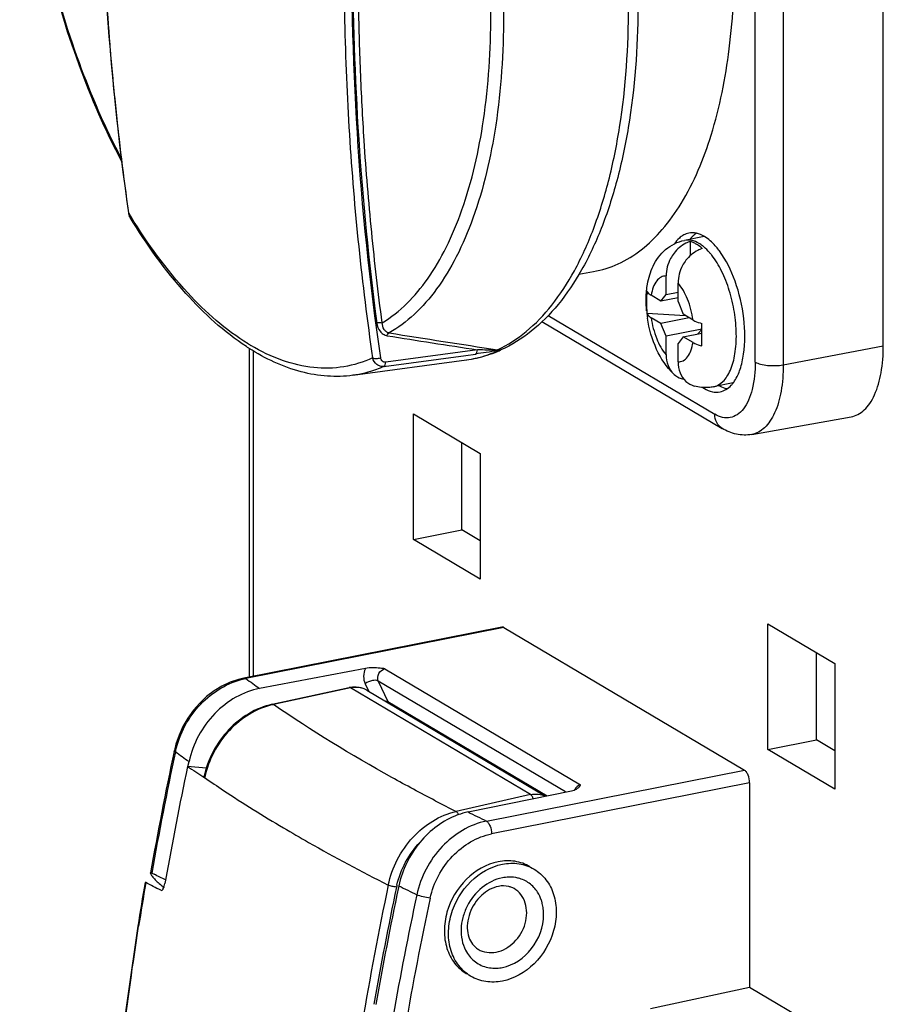
# Model space of a CAD drawing. Units: millimetres. Extents: x -3 to 844, y 0 to 594.
# Drawn here: x 443 to 464, y 490 to 513 of the extents above; entities that cross this region are included whole.
import ezdxf

# ---------------------------------------------------------------- set-up
doc = ezdxf.new("R2010")
doc.units = ezdxf.units.MM
doc.header["$LTSCALE"] = 46.255
doc.layers.get('0').update_dxf_attribs({"linetype": 'CONTINUOUS'})
doc.layers.add('02___PRT_ALL_AXES', color=7, linetype='CONTINUOUS')
doc.layers.add('BEZUGSACHSEN', color=7, linetype='CONTINUOUS')

msp = doc.modelspace()

# ---------------------------------------------------------------- linework, layer by layer
at = {"color": 7, "linetype": 'Continuous'}
for p, q in [((459.24973, 508.03233), (458.77342, 507.93827)), ((458.91342, 507.57185), (458.91342, 507.91086)), ((458.32885, 506.63436), (458.32885, 507.07824)), ((458.61635, 506.46404), (458.61635, 506.90793)), ((458.20385, 506.47348), (457.96767, 506.6134)), ((458.20385, 506.47348), (458.32885, 506.63436)), ((458.61635, 506.55494), (458.20385, 506.47348)), ((458.32885, 506.63436), (458.61635, 506.69113)), ((458.61635, 506.46404), (458.74135, 506.15507)), ((458.79891, 506.12097), (457.86668, 506.17719)), ((458.20385, 505.93316), (457.96767, 506.07308)), ((458.88793, 506.06824), (458.20385, 505.93316)), ((458.97754, 506.01515), (458.74135, 506.15507)), ((458.32885, 505.62419), (458.20385, 505.93316)), ((459.18745, 505.79373), (458.32885, 505.62419)), ((459.09683, 505.68494), (459.18731, 505.78519)), ((458.32885, 505.1803), (458.32885, 505.62419)), ((458.74135, 505.61475), (458.61635, 505.45387)), ((458.74135, 505.61475), (459.18648, 505.70264)), ((458.97754, 505.47483), (458.74135, 505.61475)), ((448.27863, 497.40765), (448.27863, 505.33629)), ((458.61635, 505.00999), (458.61635, 505.45387)), ((458.51191, 504.71335), (458.51881, 504.7069)), ((459.94221, 504.49955), (459.47083, 504.40647))]:
    msp.add_line(p, q, dxfattribs=at)
for centre, radius, start, end in [((460.7279, 506.44735), 2.87394, 174.606006, 185.393994), ((460.8162, 506.50907), 2.97031, 186.412235, 188.6748)]:
    msp.add_arc(centre, radius, start, end, dxfattribs=at)
for points, knots in [([(458.01428, 507.31491), (458.08606, 507.46557), (458.28944, 507.74772), (458.60683, 507.90538), (458.77342, 507.93827)], [0, 0, 0, 0, 0.49566466, 1, 1, 1, 1]), ([(458.91342, 507.91086), (458.87582, 507.89928), (458.72382, 507.83734), (458.59451, 507.72517), (458.51881, 507.62668)], [0, 0, 0, 0, 0.24053375, 1, 1, 1, 1]), ([(459.05717, 507.84746), (459.04534, 507.85447), (458.99951, 507.87995), (458.95061, 507.90016), (458.91342, 507.91086)], [0, 0, 0, 0, 0.26221601, 1, 1, 1, 1]), ([(459.20092, 507.74054), (459.1633, 507.72896), (459.01133, 507.66696), (458.88199, 507.55485), (458.8063, 507.45637)], [0, 0, 0, 0, 0.24064643, 1, 1, 1, 1]), ([(459.20092, 507.74054), (459.18924, 507.75103), (459.14392, 507.78999), (459.09509, 507.82499), (459.05717, 507.84746)], [0, 0, 0, 0, 0.26262985, 1, 1, 1, 1]), ([(458.51881, 507.62668), (458.48834, 507.58705), (458.38234, 507.42263), (458.32885, 507.22363), (458.32885, 507.07824)], [0, 0, 0, 0, 0.25585002, 1, 1, 1, 1]), ([(458.8063, 507.45637), (458.77583, 507.41673), (458.66956, 507.25245), (458.61635, 507.05332), (458.61635, 506.90793)], [0, 0, 0, 0, 0.25588662, 1, 1, 1, 1]), ([(457.85819, 506.71915), (457.86341, 506.77234), (457.89088, 506.97727), (457.94965, 507.17931), (458.01594, 507.31766)], [0, 0, 0, 0, 0.25837741, 1, 1, 1, 1]), ([(457.85859, 506.2349), (457.85481, 506.27584), (457.84344, 506.43699), (457.84641, 506.59929), (457.85819, 506.71915)], [0, 0, 0, 0, 0.25449107, 1, 1, 1, 1]), ([(457.86668, 506.71752), (457.86988, 506.70793), (457.89243, 506.66377), (457.93423, 506.63321), (457.96767, 506.6134)], [0, 0, 0, 0, 0.2062918, 1, 1, 1, 1]), ([(457.86668, 506.17719), (457.86988, 506.16761), (457.89236, 506.12342), (457.93422, 506.09289), (457.96767, 506.07308)], [0, 0, 0, 0, 0.20620957, 1, 1, 1, 1]), ([(458.51185, 504.71328), (458.33602, 504.87893), (458.05628, 505.31399), (457.91921, 505.80304), (457.87987, 506.06107)], [0, 0, 0, 0, 0.48065542, 1, 1, 1, 1]), ([(458.97754, 506.01515), (458.99175, 506.00673), (459.05945, 505.97137), (459.13276, 505.94785), (459.19068, 505.93318)], [0, 0, 0, 0, 0.21659751, 1, 1, 1, 1]), ([(459.19068, 505.39286), (459.18919, 505.43679), (459.18467, 505.61686), (459.18634, 505.79708), (459.19068, 505.93318)], [0, 0, 0, 0, 0.24400724, 1, 1, 1, 1]), ([(458.97754, 505.47483), (458.99175, 505.46641), (459.05943, 505.43101), (459.13275, 505.40752), (459.19068, 505.39286)], [0, 0, 0, 0, 0.21651837, 1, 1, 1, 1]), ([(458.32885, 505.1803), (458.32885, 505.09177), (458.3567, 504.91911), (458.45204, 504.76963), (458.51187, 504.71331)], [0, 0, 0, 0, 0.51864045, 1, 1, 1, 1]), ([(458.61635, 505.00999), (458.61635, 504.91978), (458.64469, 504.74371), (458.74434, 504.5927), (458.8063, 504.53657)], [0, 0, 0, 0, 0.51899767, 1, 1, 1, 1]), ([(458.51881, 504.7069), (458.56804, 504.6623), (458.64731, 504.61512), (458.73328, 504.59174), (458.75537, 504.58723)], [0, 0, 0, 0, 0.74657285, 1, 1, 1, 1]), ([(459.47083, 504.40647), (459.43242, 504.39889), (459.27859, 504.37778), (459.12013, 504.3943), (459.00839, 504.42518)], [0, 0, 0, 0, 0.25242591, 1, 1, 1, 1])]:
    msp.add_open_spline(points, degree=3, knots=knots, dxfattribs=at)
at = {"color": 9, "linetype": 'Continuous'}
for points, knots in [([(459.12212, 507.86382), (459.06718, 507.89637), (458.95418, 507.94547), (458.82937, 507.94934), (458.77342, 507.93829)], [0, 0, 0, 0, 0.52820464, 1, 1, 1, 1]), ([(459.23189, 507.78605), (459.22289, 507.79347), (459.18779, 507.82142), (459.15068, 507.8469), (459.12212, 507.86382)], [0, 0, 0, 0, 0.26010222, 1, 1, 1, 1]), ([(459.42994, 507.57946), (459.41426, 507.59946), (459.35365, 507.67323), (459.28597, 507.74147), (459.23189, 507.78605)], [0, 0, 0, 0, 0.26609694, 1, 1, 1, 1]), ([(459.47083, 504.40645), (459.55647, 504.42336), (459.68347, 504.50021), (459.80407, 504.65553), (459.91788, 504.87454), (460.00614, 505.22231), (460.03438, 505.69572), (459.98687, 506.20995), (459.86751, 506.72122), (459.6867, 507.18605), (459.52207, 507.46195), (459.42994, 507.57946)], [0, 0, 0, 0, 0.07487201, 0.11873497, 0.16834032, 0.28536972, 0.42310196, 0.57358497, 0.72670846, 0.8719302, 1, 1, 1, 1]), ([(458.32885, 507.07824), (458.28728, 507.08063), (458.19629, 507.06072), (458.08726, 506.9584), (458.00917, 506.80341), (457.97891, 506.68095), (457.96767, 506.6134)], [0, 0, 0, 0, 0.19532673, 0.41244543, 0.6787857, 1, 1, 1, 1]), ([(458.97754, 506.01515), (458.95349, 506.18818), (458.87205, 506.50414), (458.71546, 506.79619), (458.61635, 506.90793)], [0, 0, 0, 0, 0.53909033, 1, 1, 1, 1]), ([(457.96767, 506.07308), (457.99172, 505.90005), (458.07316, 505.58409), (458.22975, 505.29204), (458.32885, 505.1803)], [0, 0, 0, 0, 0.53909033, 1, 1, 1, 1]), ([(458.61635, 505.00999), (458.65793, 505.0076), (458.74891, 505.02751), (458.85795, 505.12983), (458.93603, 505.28482), (458.9663, 505.40728), (458.97754, 505.47483)], [0, 0, 0, 0, 0.19532673, 0.41244543, 0.6787857, 1, 1, 1, 1])]:
    msp.add_open_spline(points, degree=3, knots=knots, dxfattribs=at)
at = {"color": 7, "linetype": 'Continuous'}
msp.add_open_spline([(458.8063, 504.53657), (458.86328, 504.48494), (458.9342, 504.44572), (459.00831, 504.42521)], degree=3, dxfattribs=at)
at = {"layer": '02___PRT_ALL_AXES', "color": 9, "linetype": 'Continuous'}
msp.add_line((448.37911, 497.4275), (448.37911, 505.27219), dxfattribs=at)
at = {"layer": '02___PRT_ALL_AXES', "color": 7, "linetype": 'Continuous'}
for p, q in [((452.23536, 500.72593), (452.23536, 503.75644)), ((452.23536, 503.75644), (453.84786, 502.8012)), ((453.40449, 500.95679), (453.40449, 503.06385)), ((453.84786, 502.8012), (453.84786, 499.77069)), ((452.23536, 500.72593), (453.40449, 500.95679)), ((453.84786, 500.69415), (453.40449, 500.95679)), ((453.84786, 499.77069), (452.23536, 500.72593)), ((460.78536, 495.66094), (460.78536, 498.69145)), ((460.78536, 498.69145), (462.39786, 497.73621)), ((461.95449, 495.89181), (461.95449, 497.99886)), ((462.39786, 497.73621), (462.39786, 494.7057)), ((460.78536, 495.66094), (461.95449, 495.89181)), ((462.39786, 495.62916), (461.95449, 495.89181)), ((462.39786, 494.7057), (460.78536, 495.66094))]:
    msp.add_line(p, q, dxfattribs=at)
at = {"layer": 'BEZUGSACHSEN', "color": 7, "linetype": 'Continuous'}
for p, q in [((463.56661, 505.39537), (463.56661, 524.18922)), ((445.3787, 508.53448), (445.40151, 508.48813)), ((456.22478, 507.12237), (456.57689, 507.1847)), ((455.33075, 505.97779), (459.6802, 503.40119)), ((454.2747, 505.27031), (454.26259, 505.26591)), ((450.77651, 504.6833), (453.51361, 505.05683)), ((454.27594, 505.26613), (454.26399, 505.26113)), ((460.39195, 503.25672), (462.79019, 503.68121)), ((454.36818, 498.61013), (448.14504, 497.38128)), ((454.41661, 498.59979), (460.21661, 495.16389)), ((451.0747, 497.61432), (448.52516, 497.13097)), ((448.82937, 496.74989), (450.68588, 497.15165)), ((451.10893, 497.08837), (455.41662, 494.53652)), ((446.46498, 495.61286), (446.47048, 495.63894)), ((446.79552, 495.24729), (446.82235, 495.37176)), ((446.79582, 495.24727), (446.82235, 495.37176)), ((447.23614, 495.20696), (446.78945, 495.24863)), ((447.17779, 494.99522), (447.19864, 494.98175)), ((460.34161, 494.85492), (460.34161, 489.92153)), ((453.55169, 494.15326), (456.05036, 494.66676)), ((445.89453, 492.67875), (445.89557, 492.68473)), ((445.9247, 492.67958), (445.97981, 492.65202)), ((446.25583, 492.51218), (446.24109, 492.4285)), ((451.88287, 492.37392), (451.87427, 492.33265)), ((460.34161, 489.92153), (457.95248, 489.40451)), ((462.31661, 488.75155), (460.34161, 489.92153))]:
    msp.add_line(p, q, dxfattribs=at)
at = {"layer": 'BEZUGSACHSEN', "color": 9, "linetype": 'Continuous'}
for p, q in [((460.47799, 505.00192), (460.47799, 523.79578)), ((461.15341, 523.73171), (461.15341, 504.93786)), ((445.37508, 508.58196), (445.3718, 508.60489)), ((445.37508, 508.58196), (445.37196, 508.60489)), ((455.48739, 506.12413), (459.50203, 503.74587)), ((453.77735, 505.29781), (451.56705, 504.99801)), ((461.15341, 504.93786), (463.56661, 505.39537)), ((451.52366, 504.89683), (453.49829, 505.16466)), ((453.49829, 505.16466), (453.73385, 505.19661)), ((453.51361, 505.05683), (453.52288, 505.05882)), ((453.51361, 505.05684), (453.523, 505.05814)), ((454.41661, 498.59979), (448.19348, 497.37093)), ((451.54855, 497.60639), (456.26721, 494.81107)), ((451.07058, 497.24691), (451.15983, 497.05822)), ((451.38801, 497.31014), (451.62098, 496.81762)), ((455.90175, 494.63622), (451.38801, 497.31014)), ((450.71534, 497.14552), (448.85883, 496.74376)), ((455.05946, 494.57208), (450.71534, 497.14552)), ((448.82937, 496.74989), (448.82948, 496.74991)), ((451.62098, 496.81762), (455.45745, 494.54491)), ((453.99348, 493.93504), (460.21661, 495.16389)), ((460.34161, 494.85492), (454.11848, 493.62606)), ((455.05946, 494.57208), (453.26293, 494.16851))]:
    msp.add_line(p, q, dxfattribs=at)
at = {"layer": 'BEZUGSACHSEN', "color": 7, "linetype": 'Continuous'}
for points in [[(445.36087, 508.6034), (445.36457, 508.58239), (445.3787, 508.53448)], [(448.14505, 497.38127), (448.01489, 497.35039), (447.81289, 497.28164), (447.6158, 497.18878), (447.42629, 497.07304), (447.24681, 496.93587), (447.07995, 496.77915), (446.928, 496.60508), (446.7931, 496.41609), (446.67708, 496.21491), (446.58151, 496.00433), (446.50762, 495.78739), (446.47048, 495.63894)]]:
    msp.add_lwpolyline(points, dxfattribs=at)
at = {"layer": 'BEZUGSACHSEN', "color": 9, "linetype": 'Continuous'}
for centre, radius, start, end in [((458.20028, 516.38729), 15.01362, 211.324391, 211.685641), ((445.54615, 508.57589), 0.16919, 203.527776, 205.217027), ((445.54172, 508.57376), 0.16427, 205.202806, 211.406752), ((514.7427, 902.97949), 402.32621, 260.9703957, 261.2843288), ((515.50898, 905.20504), 404.56989, 260.9178305, 261.2930287), ((450.91158, 509.79), 5.09882, 238.481365, 239.355655), ((448.52169, 495.67149), 1.73085, 100.930917, 102.387759), ((464.98517, 520.23097), 28.36445, 233.701093, 234.528054), ((449.21906, 495.06002), 1.72176, 102.076811, 102.95884), ((523.48214, 479.09066), 78.7389, 167.8919931, 170.0620227), ((463.83976, 519.356), 29.40886, 233.858297, 234.644029), ((448.68295, 495.1352), 2.23826, 167.206838, 167.843487), ((449.39304, 494.51095), 2.24445, 167.507172, 167.899565), ((456.3443, 494.58105), 0.24685, 152.959915, 154.644196), ((456.34725, 494.57944), 0.25021, 143.758427, 152.938124), ((473.70573, 534.83437), 45.51506, 242.604152, 243.311244), ((475.67552, 538.38457), 49.45576, 243.42648, 243.997335), ((523.26548, 479.24608), 78.60292, 170.3301798, 171.1074098), ((454.56016, 491.65429), 0.92842, 91.377043, 101.225311), ((454.5663, 491.78716), 0.79489, 75.549103, 76.187856), ((529.90254, 475.8838), 79.99599, 168.0913579, 170.5246642), ((529.80527, 475.89359), 79.69479, 168.088526, 170.1585065), ((454.00073, 491.87753), 2.22342, 166.784411, 167.926347), ((474.58764, 537.60261), 50.60853, 243.34363, 243.890786), ((529.51064, 475.60198), 78.95048, 167.8949003, 170.059113), ((529.26661, 475.63646), 78.37045, 167.8908721, 170.212811), ((454.32591, 491.69168), 1.04883, 6.769872, 14.168586), ((454.24174, 491.68152), 1.13362, 359.756853, 6.778625)]:
    msp.add_arc(centre, radius, start, end, dxfattribs=at)
at = {"layer": 'BEZUGSACHSEN', "color": 7, "linetype": 'Continuous'}
for centre, radius, start, end in [((459.00027, 507.60551), 0.52439, 122.932925, 125.88266), ((459.49305, 507.51772), 0.73902, 137.076307, 142.46175), ((458.06585, 506.53303), 1.92974, 36.539433, 37.347396), ((451.30909, 510.11457), 5.66513, 236.790135, 237.579123), ((453.05912, 508.15626), 3.13584, 292.832201, 293.828212), ((453.05212, 508.1722), 3.15325, 293.827611, 294.152809), ((453.10907, 508.02279), 2.99334, 277.752944, 282.442587), ((453.09839, 508.05807), 3.0301, 282.495956, 292.623444), ((459.68403, 505.0942), 0.84703, 236.520446, 239.334609), ((450.82272, 496.52042), 0.64589, 95.454996, 102.231911), ((523.38342, 479.1381), 78.66307, 167.9107863, 170.0836161), ((524.06243, 478.75969), 79.01265, 167.9545645, 169.9763757), ((474.52155, 537.32204), 50.39089, 236.609691, 237.136939), ((453.90958, 492.42676), 1.7632, 101.685497, 110.047339), ((453.93538, 492.35031), 1.84386, 109.986027, 110.229383), ((523.197, 479.2752), 78.54812, 170.3444876, 171.121702), ((404.22157, 410.90821), 91.52023, 62.7410699, 62.9940541), ((411.75813, 424.25983), 76.47623, 63.1860315, 63.4178098), ((447.66841, 494.16684), 2.33797, 224.005514, 230.50694), ((447.65539, 494.15165), 2.31797, 230.516599, 231.368561), ((447.65361, 494.14943), 2.31512, 231.368695, 231.589678), ((530.24506, 475.7921), 80.09738, 168.082349, 170.1406542), ((454.42613, 491.90481), 0.4644, 59.381617, 67.38799), ((454.03521, 491.24425), 0.46803, 227.656238, 239.292264)]:
    msp.add_arc(centre, radius, start, end, dxfattribs=at)
for points, knots in [([(445.59001, 529.92542), (445.03178, 526.35163), (444.41799, 519.22349), (444.86279, 512.0781), (445.36086, 508.60338)], [0, 0, 0, 0, 0.50749855, 1, 1, 1, 1]), ([(445.20334, 509.83467), (444.80641, 510.58706), (444.10382, 512.20087), (443.33813, 514.76576), (442.85634, 517.4404), (442.68509, 520.07773), (442.83428, 522.53468), (443.23429, 524.39477), (443.73158, 525.67011), (444.2836, 526.69123), (444.84499, 527.3388), (445.27556, 527.64937)], [0, 0, 0, 0, 0.13531704, 0.27900565, 0.42493421, 0.56670871, 0.69840716, 0.81538952, 0.86759859, 0.91555127, 1, 1, 1, 1]), ([(454.59311, 525.50912), (455.09084, 524.66917), (455.97115, 522.82805), (456.92468, 519.85862), (457.52135, 516.72311), (457.72126, 513.62896), (457.54197, 511.17345), (457.16935, 509.40367), (456.79823, 508.24885), (456.33016, 507.24118), (455.76728, 506.39609), (455.11209, 505.73018), (454.6033, 505.41201), (454.34234, 505.29499)], [0, 0, 0, 0, 0.13444162, 0.27969869, 0.42842404, 0.57279433, 0.7055792, 0.76588311, 0.82148313, 0.87224888, 0.91840714, 0.96061971, 1, 1, 1, 1]), ([(456.57689, 507.18472), (456.78148, 507.22092), (457.192, 507.35057), (457.75743, 507.70237), (458.26975, 508.20279), (458.90466, 509.09859), (459.50737, 510.56351), (459.91653, 512.63673), (460.02733, 515.00468), (459.83234, 517.53663), (459.34221, 520.09171), (458.82376, 521.75724), (458.51658, 522.56142)], [0, 0, 0, 0, 0.03696368, 0.07560672, 0.1174481, 0.16353022, 0.2701154, 0.39607427, 0.53804244, 0.69051637, 0.84684719, 1, 1, 1, 1]), ([(448.20626, 505.37472), (447.66508, 505.72897), (446.6168, 506.69215), (445.79683, 507.8412), (445.40151, 508.48816)], [0, 0, 0, 0, 0.46036762, 1, 1, 1, 1]), ([(459.25203, 508.03043), (459.19243, 508.06573), (459.07005, 508.1192), (458.93481, 508.12304), (458.87426, 508.11108)], [0, 0, 0, 0, 0.52885888, 1, 1, 1, 1]), ([(458.69291, 508.03038), (458.67716, 508.019), (458.61253, 507.96671), (458.55915, 507.90143), (458.52415, 507.84836)], [0, 0, 0, 0, 0.23410559, 1, 1, 1, 1]), ([(458.87426, 508.11108), (458.83232, 508.1028), (458.77718, 508.08286), (458.72759, 508.05367), (458.71518, 508.04564)], [0, 0, 0, 0, 0.74310255, 1, 1, 1, 1]), ([(458.95189, 508.02101), (458.95973, 508.02941), (458.99076, 508.06106), (459.02517, 508.08948), (459.05234, 508.10791)], [0, 0, 0, 0, 0.25915257, 1, 1, 1, 1]), ([(459.59994, 507.7037), (459.57309, 507.73887), (459.47201, 507.86209), (459.35126, 507.97164), (459.25203, 508.03043)], [0, 0, 0, 0, 0.27728671, 1, 1, 1, 1]), ([(459.98146, 504.55006), (460.03819, 504.63666), (460.13123, 504.84617), (460.2412, 505.3512), (460.23012, 506.07936), (460.03439, 506.9302), (459.77892, 507.46251), (459.61629, 507.68195)], [0, 0, 0, 0, 0.09450522, 0.20657725, 0.47009355, 0.75066262, 1, 1, 1, 1]), ([(450.77651, 504.6833), (450.57226, 504.65542), (450.15039, 504.64271), (449.28042, 504.79136), (448.6599, 505.08598), (448.27182, 505.33245)], [0, 0, 0, 0, 0.23473027, 0.47651456, 1, 1, 1, 1]), ([(462.79019, 503.68122), (462.84753, 503.69136), (462.96334, 503.73198), (463.1175, 503.84642), (463.25163, 504.00993), (463.41025, 504.30379), (463.53752, 504.77359), (463.56661, 505.17721), (463.56661, 505.39537)], [0, 0, 0, 0, 0.08678006, 0.17944575, 0.28277737, 0.39949234, 0.67486253, 1, 1, 1, 1]), ([(459.25203, 504.36562), (459.31163, 504.33032), (459.43401, 504.27685), (459.56924, 504.27301), (459.62979, 504.28497)], [0, 0, 0, 0, 0.52885888, 1, 1, 1, 1]), ([(459.79775, 504.35467), (459.78139, 504.35794), (459.71307, 504.37511), (459.64825, 504.40485), (459.60192, 504.43197)], [0, 0, 0, 0, 0.23705389, 1, 1, 1, 1]), ([(459.62979, 504.28497), (459.67937, 504.29476), (459.77968, 504.33435), (459.86141, 504.40354), (459.89884, 504.44373)], [0, 0, 0, 0, 0.47920815, 1, 1, 1, 1]), ([(459.89884, 504.44373), (459.90621, 504.45165), (459.93605, 504.48525), (459.96278, 504.52154), (459.98146, 504.55006)], [0, 0, 0, 0, 0.24100899, 1, 1, 1, 1]), ([(460.39195, 503.25672), (460.27076, 503.23527), (460.01749, 503.24213), (459.78599, 503.33853), (459.6802, 503.40119)], [0, 0, 0, 0, 0.50024206, 1, 1, 1, 1]), ([(454.41661, 498.59979), (454.41265, 498.60213), (454.3978, 498.60971), (454.38006, 498.61246), (454.36818, 498.61013)], [0, 0, 0, 0, 0.27553702, 1, 1, 1, 1]), ([(451.54855, 497.60639), (451.50981, 497.61103), (451.35308, 497.62941), (451.1918, 497.63653), (451.0747, 497.61432)], [0, 0, 0, 0, 0.24660209, 1, 1, 1, 1]), ([(448.52594, 497.13111), (448.32588, 497.09319), (447.92607, 496.94077), (447.24681, 496.40925), (446.91465, 495.79818), (446.82235, 495.37176)], [0, 0, 0, 0, 0.23814526, 0.48973109, 1, 1, 1, 1]), ([(451.10893, 497.08837), (451.03226, 497.1338), (450.91144, 497.16918), (450.79171, 497.16627), (450.76132, 497.16338)], [0, 0, 0, 0, 0.74489861, 1, 1, 1, 1]), ([(448.82939, 496.7498), (448.43227, 496.66414), (447.67577, 496.19586), (447.27136, 495.41869), (447.18207, 495.00179)], [0, 0, 0, 0, 0.48792739, 1, 1, 1, 1]), ([(460.34161, 494.85492), (460.34161, 494.9187), (460.32341, 495.01224), (460.27121, 495.11424), (460.23569, 495.15259), (460.21661, 495.16389)], [0, 0, 0, 0, 0.55771974, 0.80608947, 1, 1, 1, 1]), ([(447.18216, 495.00177), (447.18186, 495.00035), (447.18344, 494.99104), (447.19235, 494.98581), (447.19864, 494.98175)], [0, 0, 0, 0, 0.16155936, 1, 1, 1, 1]), ([(456.05036, 494.66676), (456.06973, 494.67074), (456.13014, 494.68614), (456.18928, 494.7146), (456.21993, 494.74453)], [0, 0, 0, 0, 0.31580208, 1, 1, 1, 1]), ([(456.21993, 494.74453), (456.22522, 494.7497), (456.24371, 494.76988), (456.25758, 494.79366), (456.26721, 494.81107)], [0, 0, 0, 0, 0.27075816, 1, 1, 1, 1]), ([(453.2978, 494.08044), (452.94812, 493.95158), (452.30985, 493.46786), (451.96338, 492.75446), (451.88287, 492.37392)], [0, 0, 0, 0, 0.48930684, 1, 1, 1, 1]), ([(454.27943, 492.95308), (453.99456, 492.89683), (453.44383, 492.57437), (453.04914, 491.89872), (452.95916, 491.29664), (453.01916, 490.86674), (453.20417, 490.49823), (453.40476, 490.3183), (453.51493, 490.25302)], [0, 0, 0, 0, 0.25151609, 0.51908433, 0.64972735, 0.77320418, 0.88907824, 1, 1, 1, 1]), ([(455.04393, 492.83406), (454.93358, 492.89945), (454.67914, 492.98906), (454.41094, 492.97905), (454.27943, 492.95308)], [0, 0, 0, 0, 0.4889892, 1, 1, 1, 1]), ([(454.37943, 492.89384), (454.51094, 492.91981), (454.77914, 492.92982), (455.03358, 492.84021), (455.14393, 492.77482)], [0, 0, 0, 0, 0.51101912, 1, 1, 1, 1]), ([(445.9247, 492.67958), (445.91795, 492.68295), (445.90724, 492.69051), (445.89517, 492.68243), (445.89453, 492.67875)], [0, 0, 0, 0, 0.66897808, 1, 1, 1, 1]), ([(453.61493, 490.19378), (453.50477, 490.25905), (453.30418, 490.43897), (453.11916, 490.80746), (453.05916, 491.23735), (453.14913, 491.83944), (453.54381, 492.51512), (454.09455, 492.83758), (454.37943, 492.89384)], [0, 0, 0, 0, 0.11091471, 0.22678566, 0.35026118, 0.48090178, 0.74847585, 1, 1, 1, 1]), ([(455.14393, 492.77482), (455.25409, 492.70955), (455.45468, 492.52963), (455.6397, 492.16114), (455.6997, 491.73124), (455.60973, 491.12916), (455.21506, 490.45348), (454.66431, 490.13101), (454.37943, 490.07476)], [0, 0, 0, 0, 0.11091471, 0.22678566, 0.35026118, 0.48090178, 0.74847585, 1, 1, 1, 1]), ([(445.77935, 492.44902), (445.77697, 492.45024), (445.77232, 492.45312), (445.76217, 492.45314), (445.76158, 492.44962)], [0, 0, 0, 0, 0.42775896, 1, 1, 1, 1]), ([(445.89453, 492.67875), (445.89323, 492.67134), (445.90108, 492.65149), (445.92925, 492.60481), (445.96195, 492.56828), (445.98677, 492.54259)], [0, 0, 0, 0, 0.13543049, 0.35689467, 1, 1, 1, 1]), ([(446.13899, 492.26473), (446.14899, 492.25958), (446.17153, 492.26535), (446.18922, 492.28585), (446.20891, 492.31642), (446.22734, 492.36469), (446.23719, 492.40628), (446.24109, 492.4285)], [0, 0, 0, 0, 0.16080921, 0.26642999, 0.39002541, 0.67741296, 1, 1, 1, 1]), ([(451.82628, 492.34199), (451.79012, 492.34414), (451.72273, 492.35631), (451.65653, 492.37609), (451.62818, 492.39112)], [0, 0, 0, 0, 0.53023511, 1, 1, 1, 1]), ([(454.28755, 492.35949), (454.13702, 492.32976), (453.83904, 492.15826), (453.60717, 491.8038), (453.52872, 491.47723), (453.53337, 491.24468), (453.59623, 491.04492), (453.67524, 490.93902), (453.71996, 490.89832)], [0, 0, 0, 0, 0.2493502, 0.5284562, 0.66476621, 0.79043288, 0.90174212, 1, 1, 1, 1]), ([(454.60469, 492.33352), (454.58157, 492.34315), (454.47958, 492.37652), (454.36791, 492.37536), (454.28755, 492.35949)], [0, 0, 0, 0, 0.23418747, 1, 1, 1, 1]), ([(445.59001, 491.39802), (445.03178, 487.82423), (444.41799, 480.69609), (444.86279, 473.5507), (445.36086, 470.07598)], [0, 0, 0, 0, 0.50749855, 1, 1, 1, 1]), ([(454.37943, 490.07476), (454.24792, 490.04879), (453.97972, 490.03877), (453.72528, 490.12839), (453.61493, 490.19378)], [0, 0, 0, 0, 0.51101912, 1, 1, 1, 1])]:
    msp.add_open_spline(points, degree=3, knots=knots, dxfattribs=at)
at = {"layer": 'BEZUGSACHSEN', "color": 9, "linetype": 'Continuous'}
for points, knots in [([(445.3718, 508.60489), (445.24903, 509.4635), (445.09183, 510.75852), (444.92556, 512.49241), (444.83513, 513.80472), (444.75472, 515.12231), (444.72115, 516.22624), (444.69844, 517.11133), (444.6881, 518.0004), (444.69153, 519.11471), (444.71619, 520.45498), (444.77328, 521.79973), (444.84584, 523.14819), (444.94987, 524.49954), (445.07846, 525.85304), (445.27928, 527.66416), (445.46607, 529.02089), (445.60739, 529.92412)], [0, 0, 0, 0, 0.12159881, 0.18283694, 0.24418368, 0.30600688, 0.36788828, 0.39900659, 0.43013457, 0.49253739, 0.55522323, 0.61805382, 0.68122674, 0.74453794, 0.8080519, 0.87182989, 1, 1, 1, 1]), ([(445.24929, 527.44934), (444.83726, 527.16886), (444.295, 526.56302), (443.75754, 525.59521), (443.26221, 524.35569), (442.85977, 522.52721), (442.7043, 520.09722), (442.86834, 517.47669), (443.34313, 514.81376), (444.10165, 512.2596), (444.79909, 510.65279), (445.19325, 509.90442)], [0, 0, 0, 0, 0.0804687, 0.12723163, 0.17871701, 0.29533312, 0.4276802, 0.57071615, 0.71820218, 0.86344711, 1, 1, 1, 1]), ([(451.6111, 527.19102), (451.45233, 526.2578), (451.23882, 524.85573), (451.00782, 522.98199), (450.8655, 521.57944), (450.7512, 520.17935), (450.65492, 518.7825), (450.59704, 517.38862), (450.54732, 515.5391), (450.55599, 513.23944), (450.70855, 509.59977), (450.98924, 506.88928), (451.25026, 505.10153)], [0, 0, 0, 0, 0.12803471, 0.1917643, 0.25533515, 0.31869195, 0.3817567, 0.44469694, 0.50736459, 0.63199405, 0.75563667, 1, 1, 1, 1]), ([(451.44466, 505.10682), (450.91997, 508.70033), (450.4711, 516.09419), (451.17755, 523.46264), (451.80472, 527.14897)], [0, 0, 0, 0, 0.49269483, 1, 1, 1, 1]), ([(451.64731, 524.25255), (452.08999, 523.47892), (452.87477, 521.79377), (453.7306, 519.08689), (454.2726, 516.23607), (454.46659, 513.41975), (454.30148, 510.81384), (453.85586, 508.86347), (453.30436, 507.56202), (452.83164, 506.77512), (452.2875, 506.1465), (451.86451, 505.82949), (451.64731, 505.70726)], [0, 0, 0, 0, 0.13506306, 0.28049839, 0.42921788, 0.57375714, 0.70712298, 0.82370553, 0.87472425, 0.92076639, 0.96223473, 1, 1, 1, 1]), ([(451.35133, 523.94134), (450.96972, 520.92313), (450.57758, 514.90704), (450.96046, 508.88795), (451.35133, 505.9447)], [0, 0, 0, 0, 0.50608493, 1, 1, 1, 1]), ([(451.48089, 505.94713), (451.38421, 506.67509), (451.21716, 508.13985), (451.04709, 510.16432), (450.95452, 512.01947), (450.88822, 514.26457), (450.90994, 516.52246), (451.00573, 518.78759), (451.16089, 521.0691), (451.3369, 522.7792), (451.48089, 523.91801)], [0, 0, 0, 0, 0.12225886, 0.24539671, 0.33816712, 0.43146753, 0.61931305, 0.71391938, 0.80889315, 1, 1, 1, 1]), ([(451.48089, 505.94713), (451.91376, 506.20985), (452.48921, 506.80926), (453.05584, 507.78521), (453.57972, 509.0518), (454.0019, 510.9369), (454.15898, 513.45037), (453.97511, 516.16325), (453.46086, 518.91176), (452.6475, 521.52924), (451.90171, 523.16402), (451.48089, 523.91801)], [0, 0, 0, 0, 0.07943626, 0.12578817, 0.17703463, 0.2937568, 0.42686792, 0.57093887, 0.71922953, 0.86453976, 1, 1, 1, 1]), ([(454.26475, 505.29763), (454.51025, 505.41294), (454.99201, 505.72751), (455.61484, 506.38371), (456.15639, 507.22448), (456.61017, 508.23485), (456.97052, 509.39868), (457.33063, 511.18824), (457.42382, 512.61031), (457.4246, 513.58568)], [0, 0, 0, 0, 0.08778247, 0.18387925, 0.2908455, 0.4099245, 0.54129121, 0.68432576, 1, 1, 1, 1]), ([(448.24604, 505.44341), (447.70444, 505.77551), (446.646, 506.71736), (445.82405, 507.85407), (445.42455, 508.50126)], [0, 0, 0, 0, 0.45513589, 1, 1, 1, 1]), ([(451.35133, 505.9447), (451.37387, 505.95234), (451.41735, 505.95915), (451.46278, 505.95556), (451.48089, 505.94713)], [0, 0, 0, 0, 0.54380445, 1, 1, 1, 1]), ([(451.35133, 505.9447), (451.36269, 505.87421), (451.39714, 505.76804), (451.5011, 505.67092), (451.56661, 505.64608), (451.60011, 505.6406)], [0, 0, 0, 0, 0.51251708, 0.75632492, 1, 1, 1, 1]), ([(451.64732, 505.70726), (451.62278, 505.71161), (451.57499, 505.73215), (451.50295, 505.81063), (451.48353, 505.89295), (451.48089, 505.94713)], [0, 0, 0, 0, 0.23895863, 0.4797063, 1, 1, 1, 1]), ([(451.60013, 505.64059), (451.60238, 505.64843), (451.61172, 505.67392), (451.62924, 505.70001), (451.64731, 505.70725)], [0, 0, 0, 0, 0.29515417, 1, 1, 1, 1]), ([(451.25026, 505.10153), (451.03106, 505.00106), (450.56209, 504.85582), (449.81223, 504.83898), (449.0443, 505.02233), (448.55536, 505.25947), (448.31267, 505.40324)], [0, 0, 0, 0, 0.23562177, 0.47286576, 0.72436785, 1, 1, 1, 1]), ([(453.523, 505.05814), (453.59172, 505.06776), (453.86627, 505.11679), (454.13304, 505.20812), (454.32266, 505.29693)], [0, 0, 0, 0, 0.24889596, 1, 1, 1, 1]), ([(453.73385, 505.19661), (453.74797, 505.20275), (453.77113, 505.23799), (453.77626, 505.27537), (453.7773, 505.29781)], [0, 0, 0, 0, 0.40666149, 1, 1, 1, 1]), ([(454.26618, 505.28271), (454.17571, 505.26109), (453.99758, 505.23442), (453.81982, 505.20827), (453.73385, 505.19661)], [0, 0, 0, 0, 0.51739321, 1, 1, 1, 1]), ([(454.25326, 505.29158), (454.21413, 505.28919), (454.13474, 505.28969), (453.97615, 505.29165), (453.85673, 505.2952), (453.77742, 505.2978)], [0, 0, 0, 0, 0.24709916, 0.49983073, 1, 1, 1, 1]), ([(451.52372, 504.89686), (451.49418, 504.89285), (451.43239, 504.89686), (451.32026, 504.95354), (451.26683, 505.04065), (451.25026, 505.10153)], [0, 0, 0, 0, 0.24232491, 0.48714201, 1, 1, 1, 1]), ([(451.25027, 505.10153), (451.27737, 505.08885), (451.34575, 505.08392), (451.4109, 505.09488), (451.44466, 505.10682)], [0, 0, 0, 0, 0.45520142, 1, 1, 1, 1]), ([(451.56705, 504.99801), (451.53834, 504.99413), (451.4728, 505.01591), (451.44905, 505.07672), (451.44466, 505.10682)], [0, 0, 0, 0, 0.48784286, 1, 1, 1, 1]), ([(451.52372, 504.89686), (451.46386, 504.87023), (451.22322, 504.77285), (450.96875, 504.70953), (450.77651, 504.68329)], [0, 0, 0, 0, 0.25242008, 1, 1, 1, 1]), ([(451.52366, 504.89684), (451.53825, 504.90322), (451.56095, 504.93893), (451.56603, 504.97612), (451.56705, 504.99801)], [0, 0, 0, 0, 0.42072177, 1, 1, 1, 1]), ([(460.47799, 505.00192), (460.47799, 504.78122), (460.44985, 504.46442), (460.32673, 504.08913), (460.20758, 503.87775), (460.05755, 503.72769), (459.87778, 503.65068), (459.68203, 503.65796), (459.56098, 503.71095), (459.50203, 503.74587)], [0, 0, 0, 0, 0.33866014, 0.48118248, 0.60349891, 0.70783356, 0.80117328, 0.89485533, 1, 1, 1, 1]), ([(461.15341, 504.93786), (461.15341, 504.72391), (461.12488, 504.32807), (461.00006, 503.86731), (460.8445, 503.57911), (460.71295, 503.41875), (460.56176, 503.30651), (460.44818, 503.26667), (460.39195, 503.25672)], [0, 0, 0, 0, 0.32513083, 0.60050357, 0.71722018, 0.82055322, 0.91321957, 1, 1, 1, 1]), ([(460.47799, 505.00192), (460.51708, 504.97877), (460.61676, 504.94448), (460.84309, 504.90869), (461.03016, 504.91449), (461.15341, 504.93786)], [0, 0, 0, 0, 0.19823037, 0.45272075, 1, 1, 1, 1]), ([(459.6802, 503.40119), (459.62503, 503.43389), (459.52954, 503.53918), (459.50203, 503.67614), (459.50203, 503.74587)], [0, 0, 0, 0, 0.47906836, 1, 1, 1, 1]), ([(451.07469, 497.61432), (451.04929, 497.55452), (451.02054, 497.4292), (451.04484, 497.30134), (451.07058, 497.24691)], [0, 0, 0, 0, 0.51903489, 1, 1, 1, 1]), ([(451.38801, 497.31014), (451.36177, 497.36512), (451.37567, 497.50804), (451.48693, 497.59531), (451.54855, 497.60639)], [0, 0, 0, 0, 0.49318374, 1, 1, 1, 1]), ([(446.50026, 495.63083), (446.59433, 496.04513), (447.00471, 496.81297), (447.75649, 497.27554), (448.15037, 497.36204)], [0, 0, 0, 0, 0.51303082, 1, 1, 1, 1]), ([(451.38801, 497.31014), (451.34655, 497.33435), (451.2238, 497.32766), (451.12246, 497.28272), (451.07058, 497.24689)], [0, 0, 0, 0, 0.43229491, 1, 1, 1, 1]), ([(451.10893, 497.08836), (451.05221, 497.12196), (450.92085, 497.1674), (450.78282, 497.16013), (450.71534, 497.14552)], [0, 0, 0, 0, 0.48845092, 1, 1, 1, 1]), ([(448.83295, 496.73793), (448.44113, 496.64777), (447.69662, 496.1783), (447.29341, 495.41025), (447.20174, 494.99646)], [0, 0, 0, 0, 0.4868315, 1, 1, 1, 1]), ([(452.76264, 494.42389), (452.40969, 494.60683), (451.07482, 495.32158), (449.77891, 496.11099), (448.85883, 496.74376)], [0, 0, 0, 0, 0.26254354, 1, 1, 1, 1]), ([(451.53754, 496.8355), (451.54607, 496.8356), (451.57458, 496.83463), (451.60362, 496.82776), (451.62098, 496.81762)], [0, 0, 0, 0, 0.29786326, 1, 1, 1, 1]), ([(446.47053, 495.6389), (446.47, 495.63646), (446.47193, 495.62187), (446.48537, 495.613), (446.49487, 495.60655)], [0, 0, 0, 0, 0.17813011, 1, 1, 1, 1]), ([(447.19853, 494.98133), (447.34958, 494.87788), (447.97281, 494.45819), (448.61105, 494.06095), (449.09996, 493.77132)], [0, 0, 0, 0, 0.24367027, 1, 1, 1, 1]), ([(455.05946, 494.57208), (455.11938, 494.58544), (455.24137, 494.59458), (455.35991, 494.56215), (455.41275, 494.53669)], [0, 0, 0, 0, 0.51140639, 1, 1, 1, 1]), ([(456.26721, 494.81107), (456.25563, 494.80858), (456.20804, 494.79272), (456.16793, 494.75804), (456.14545, 494.72736)], [0, 0, 0, 0, 0.23748143, 1, 1, 1, 1]), ([(455.12364, 494.4764), (455.12005, 494.48729), (455.10586, 494.52289), (455.08319, 494.55859), (455.05946, 494.57208)], [0, 0, 0, 0, 0.29586524, 1, 1, 1, 1]), ([(451.62818, 492.39112), (451.71701, 492.81302), (452.11603, 493.5953), (452.86769, 494.07895), (453.26295, 494.16843)], [0, 0, 0, 0, 0.51548302, 1, 1, 1, 1]), ([(453.26293, 494.16851), (453.2689, 494.16512), (453.29557, 494.14376), (453.31211, 494.11244), (453.3219, 494.08734)], [0, 0, 0, 0, 0.20297733, 1, 1, 1, 1]), ([(453.99349, 493.93503), (453.59076, 493.85372), (452.81853, 493.37656), (452.40674, 492.58552), (452.31565, 492.15834)], [0, 0, 0, 0, 0.48470872, 1, 1, 1, 1]), ([(453.99348, 493.93503), (454.01168, 493.92424), (454.04755, 493.88637), (454.10008, 493.78434), (454.11847, 493.68984), (454.11848, 493.62606)], [0, 0, 0, 0, 0.18506092, 0.44229927, 1, 1, 1, 1]), ([(449.09996, 493.77132), (449.30066, 493.65243), (450.13134, 493.17062), (450.97914, 492.71851), (451.62824, 492.39111)], [0, 0, 0, 0, 0.24292035, 1, 1, 1, 1]), ([(451.83619, 492.38584), (451.88141, 492.57839), (452.02418, 492.95344), (452.25871, 493.27913), (452.39504, 493.42328)], [0, 0, 0, 0, 0.49921605, 1, 1, 1, 1]), ([(452.63993, 492.07657), (452.72011, 492.45032), (453.08453, 493.14305), (453.76446, 493.5561), (454.11848, 493.62605)], [0, 0, 0, 0, 0.51439616, 1, 1, 1, 1]), ([(454.37943, 492.56495), (454.20275, 492.53006), (453.85515, 492.354), (453.55547, 491.97499), (453.41704, 491.61398), (453.36026, 491.25132), (453.41227, 490.97219), (453.49261, 490.81741)], [0, 0, 0, 0, 0.24389526, 0.50485479, 0.63613372, 0.7638304, 1, 1, 1, 1]), ([(455.22732, 492.21861), (455.17458, 492.30104), (455.03944, 492.44806), (454.85828, 492.53277), (454.76466, 492.5569)], [0, 0, 0, 0, 0.5030218, 1, 1, 1, 1]), ([(454.22943, 490.77442), (454.39085, 490.80629), (454.70294, 490.98901), (454.92659, 491.37188), (454.97757, 491.71307), (454.94358, 491.95668), (454.83875, 492.16551), (454.72507, 492.26746), (454.66265, 492.30446)], [0, 0, 0, 0, 0.25151061, 0.51908324, 0.64972757, 0.77320675, 0.88908136, 1, 1, 1, 1]), ([(455.34284, 491.94841), (455.33666, 491.97277), (455.30898, 492.06699), (455.26669, 492.15708), (455.22732, 492.21861)], [0, 0, 0, 0, 0.25596631, 1, 1, 1, 1]), ([(452.63992, 492.07657), (452.58129, 492.08045), (452.47094, 492.10067), (452.36267, 492.13354), (452.31566, 492.15834)], [0, 0, 0, 0, 0.52505884, 1, 1, 1, 1]), ([(454.37943, 490.40365), (454.65302, 490.45768), (455.1651, 490.81092), (455.3743, 491.38668), (455.37535, 491.67671)], [0, 0, 0, 0, 0.49019881, 1, 1, 1, 1]), ([(445.3718, 470.07749), (445.24903, 470.9361), (445.09183, 472.23112), (444.92556, 473.96502), (444.83513, 475.27733), (444.75472, 476.59492), (444.72115, 477.69884), (444.69844, 478.58393), (444.6881, 479.473), (444.69153, 480.58731), (444.71619, 481.92758), (444.77328, 483.27233), (444.84584, 484.6208), (444.94987, 485.97214), (445.07846, 487.32564), (445.27928, 489.13676), (445.46607, 490.49349), (445.60739, 491.39672)], [0, 0, 0, 0, 0.12159881, 0.18283694, 0.24418368, 0.30600688, 0.36788828, 0.39900659, 0.43013457, 0.49253739, 0.55522323, 0.61805382, 0.68122674, 0.74453794, 0.8080519, 0.87182989, 1, 1, 1, 1]), ([(453.79621, 490.84186), (453.85874, 490.80479), (454.00293, 490.75403), (454.15491, 490.7597), (454.22943, 490.77442)], [0, 0, 0, 0, 0.48899044, 1, 1, 1, 1]), ([(453.58519, 490.6755), (453.65272, 490.59198), (453.8249, 490.45002), (454.04067, 490.39403), (454.14881, 490.38749)], [0, 0, 0, 0, 0.49783383, 1, 1, 1, 1]), ([(454.14881, 490.38749), (454.20627, 490.38402), (454.28404, 490.38722), (454.36019, 490.39985), (454.37943, 490.40365)], [0, 0, 0, 0, 0.74588177, 1, 1, 1, 1])]:
    msp.add_open_spline(points, degree=3, knots=knots, dxfattribs=at)
for points in [[(445.36088, 508.60338), (445.36206, 508.5949), (445.36826, 508.58714), (445.37509, 508.58197)], [(445.39102, 508.50835), (445.381, 508.53137), (445.37604, 508.55688), (445.37508, 508.58196)], [(454.25325, 505.29159), (454.25682, 505.28777), (454.2611, 505.28394), (454.26619, 505.28272)], [(454.25326, 505.29159), (454.25678, 505.2941), (454.26065, 505.29624), (454.26475, 505.29763)], [(454.32264, 505.29695), (454.29979, 505.29297), (454.27645, 505.29129), (454.25326, 505.29159)], [(454.32265, 505.29695), (454.30352, 505.29438), (454.28378, 505.29442), (454.26475, 505.29764)], [(454.26618, 505.28271), (454.28506, 505.28723), (454.30393, 505.29181), (454.32266, 505.29693)], [(448.14505, 497.38126), (448.16123, 497.38452), (448.17927, 497.37934), (448.19348, 497.37093)], [(450.71534, 497.14552), (450.70671, 497.15064), (450.69568, 497.15376), (450.68588, 497.15165)], [(448.82948, 496.74991), (448.83926, 496.75198), (448.85023, 496.74886), (448.85883, 496.74376)], [(451.66618, 496.75781), (451.6473, 496.77419), (451.63172, 496.79506), (451.62098, 496.81762)], [(454.75607, 492.55906), (454.68503, 492.57653), (454.61099, 492.5841), (454.53785, 492.58244)], [(453.49261, 490.81741), (453.51863, 490.76728), (453.54968, 490.71942), (453.58519, 490.6755)]]:
    msp.add_open_spline(points, degree=3, dxfattribs=at)

doc.saveas('drawing.dxf')
